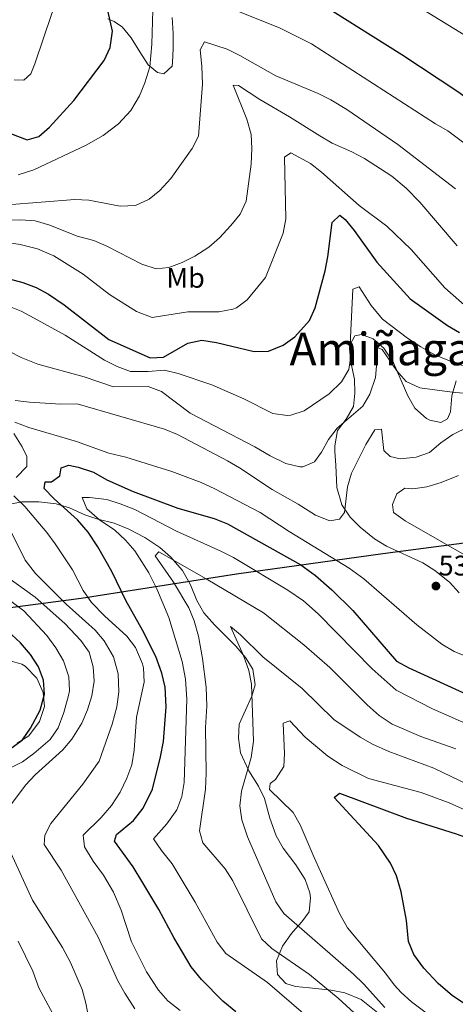
# Model space of a CAD drawing. Units: metres. Extents: x 614002 to 620890, y 4743257 to 4748000.
# Drawn here: x 615007 to 615161, y 4744951 to 4745299 of the extents above; entities that cross this region are included whole.
import ezdxf
from ezdxf.enums import TextEntityAlignment as Align

# ---------------------------------------------------------------- set-up
doc = ezdxf.new("R2010")
doc.units = ezdxf.units.M
doc.header["$MEASUREMENT"] = 0
doc.linetypes.add('DGN Style 3', pattern=[120.36416, 85.9744, -34.38976])
for name, color, linetype, lineweight in [('Nivel 1', 7, 'Continuous', 0), ('Nivel 35', 7, 'Continuous', 0), ('Nivel 37', 7, 'Continuous', 0), ('Nivel 4', 7, 'Continuous', 0), ('Nivel 41', 7, 'Continuous', 0), ('Nivel 45', 7, 'Continuous', 0), ('Nivel 5', 7, 'Continuous', 0), ('Nivel 57', 7, 'Continuous', 0), ('Nivel 7', 7, 'Continuous', 0)]:
    doc.layers.add(name, color=color, linetype=linetype, lineweight=lineweight)
doc.styles.add('Style-Arial', font='txt')
doc.styles.add('Style-Arial Narrow', font='txt')
doc.styles.add('Style-Times New Roman', font='txt')

# ---------------------------------------------------------------- blocks, each defined once
blk = doc.blocks.new('5PATER_1')
at = {"layer": 'Nivel 7', "linetype": 'Continuous', "lineweight": 0}
h = blk.add_hatch(color=51, dxfattribs=at)
edge = h.paths.add_edge_path()
edge.add_ellipse((0, 0), major_axis=(-1.1, -1.11), ratio=0.999422, start_angle=0, end_angle=360)

msp = doc.modelspace()

# ---------------------------------------------------------------- linework, layer by layer
at = {"layer": 'Nivel 1', "color": 7, "linetype": 'Continuous', "lineweight": 30}
msp.add_polyline3d([(614979.84, 4745088.25, 552.92), (615028.33, 4745094.58, 531.35), (615083.24, 4745103.22, 518.09), (615134.88, 4745110.39, 533.94), (615189.7, 4745117.5, 520.77), (615198.93, 4745119.24, 521.51), (615244.48, 4745126.27, 527.91), (615317.48, 4745137.87, 547.93), (615354.92, 4745138.99, 553.82), (615449.13, 4745060.34, 493.58), (615454.81, 4745056.54, 491.28), (615517.39, 4745006.9, 463.02)], dxfattribs=at)
at = {"layer": 'Nivel 35', "color": 92, "linetype": 'DGN Style 3', "lineweight": 0}
for points in [[(615060.47, 4745299.88, 572.15), (615060.79, 4745294.12, 571.57), (615060.79, 4745288.92, 570.55), (615060.59, 4745283.93, 570.2), (615060.39, 4745282.68, 570.29), (615057.55, 4745279.88, 570.97), (615055.31, 4745280.44, 571.53), (615051.99, 4745283.08, 571.81), (615049.03, 4745287.72, 571.77), (615045.99, 4745292.68, 572.15), (615042.82, 4745296.5, 573.5), (615042.23, 4745296.92, 573.91), (615039.98, 4745298.43, 578.07), (615037.71, 4745299.4, 580.95)], [(615124.88, 4745171.97, 542.82), (615123.59, 4745177.96, 543.93), (615123.17, 4745182.83, 545.03), (615123.23, 4745183.96, 545.25), (615125.03, 4745187.32, 544.67), (615127.35, 4745187.8, 543.67), (615131.51, 4745186.2, 542.79), (615135.3, 4745182.93, 542.71), (615138.71, 4745177.8, 542.63), (615143.71, 4745166.04, 540.99), (615146.22, 4745161.73, 541.18), (615150.37, 4745158.08, 541.95), (615151.47, 4745157.48, 542.11), (615155.35, 4745156.68, 542.47), (615157.75, 4745157.96, 542.21), (615158.79, 4745160.44, 542.15), (615159.31, 4745166.12, 543.19), (615160.83, 4745171.4, 544.75)], [(615161.91, 4745096.44, 536.19), (615158.51, 4745100.2, 536.41), (615153.27, 4745104.36, 535.01), (615149.05, 4745107.03, 534.72), (615136.19, 4745112.92, 535.27), (615131.95, 4745115.56, 535.3), (615126.87, 4745119.64, 535.19), (615123.38, 4745123.21, 535.15), (615120.41, 4745127.54, 536.19), (615118.68, 4745133.7, 537.44), (615118.35, 4745141.56, 538.05), (615117.99, 4745146.44, 539.06), (615117.99, 4745146.6, 539.11), (615117.91, 4745148.44, 539.63), (615118.83, 4745153.8, 539.63), (615121.99, 4745157.8, 539.85), (615124.59, 4745162.36, 541.27), (615124.99, 4745167, 542.29), (615124.88, 4745171.97, 542.82)], [(615001.91, 4745127.56, 530.75), (615007.35, 4745128.68, 528.95), (615013.31, 4745128.68, 528.19), (615019.47, 4745127.88, 526.15), (615024.17, 4745126.51, 525.22), (615029.55, 4745124.04, 524.27), (615034.13, 4745122.46, 523.02), (615039.95, 4745121.08, 519.53), (615045.15, 4745118.92, 519.17), (615050.83, 4745115.96, 517.43), (615056.03, 4745112.44, 516.73), (615059.8, 4745109.16, 516.62), (615064.09, 4745104.37, 515.8), (615066.95, 4745099.24, 515.67), (615069.19, 4745093.72, 514.97), (615071.6, 4745089.4, 514.2), (615075.4, 4745085.14, 514.03), (615082.95, 4745077.64, 513.51), (615086.31, 4745073.64, 512.77), (615088.93, 4745069.46, 512.08), (615089.83, 4745063.88, 512.05)], [(615005.71, 4745043.32, 554.67), (615009.8, 4745045.89, 553.46), (615013.59, 4745050.92, 552.77), (615015.35, 4745056.28, 552.75), (615014.89, 4745061.19, 553.51), (615012.56, 4745066.27, 553.92), (615008.51, 4745070.51, 555.17), (615007.31, 4745071.24, 555.51), (615003.15, 4745072.44, 556.61)], [(615089.83, 4745063.88, 512.05), (615088.55, 4745059.88, 512.03), (615084.07, 4745050.04, 511.85), (615083.84, 4745045.06, 511.34), (615084.64, 4745039.91, 511.26), (615087.59, 4745033.56, 511.25), (615090.91, 4745028.12, 510.27), (615093.07, 4745023.7, 509.38), (615094.98, 4745016.84, 509.11), (615097.18, 4745010.6, 508.51), (615099.66, 4745006.25, 508.32), (615104.18, 4745000.28, 507.69), (615107.42, 4744995.16, 508.89), (615109.06, 4744990.42, 509.36), (615109.38, 4744988.68, 509.45), (615108.86, 4744983.72, 509.41), (615106.3, 4744980.2, 509.87), (615104.01, 4744977.65, 513.72), (615102.66, 4744976.04, 515.39), (615099.42, 4744971.56, 515.89), (615097.3, 4744966.36, 516.07), (615097.7, 4744961.48, 516.91), (615100.66, 4744958.36, 517.21), (615104.06, 4744957.32, 516.75), (615109.03, 4744956.8, 516.47), (615116.62, 4744956.04, 516.69), (615121.53, 4744955.09, 516.8), (615127.21, 4744952.67, 516.09), (615133.1, 4744947.96, 515.17)]]:
    msp.add_polyline3d(points, dxfattribs=at)
at = {"layer": 'Nivel 4', "color": 30, "linetype": 'Continuous', "lineweight": 30, "flags": 128}
for points, elevation in [([(615003.35, 4745258.77), (615009.18, 4745256.62), (615013.27, 4745257.8), (615017.1, 4745261.01), (615025.75, 4745270.52), (615036.43, 4745284.68), (615038.52, 4745289.21), (615039.35, 4745295.02), (615035.43, 4745312.36)], 575), ([(615107.14, 4745308.6), (615141.67, 4745286.76), (615161.74, 4745273.41), (615172.43, 4745265.32), (615182.19, 4745259.66), (615188.2, 4745257.15), (615194.06, 4745255.68), (615204.31, 4745252.19), (615209.55, 4745251.79), (615211.95, 4745253.63), (615214.03, 4745261.31)], 575), ([(615001.5, 4745207.75), (615007.67, 4745206.12), (615012.38, 4745204.44), (615016.79, 4745202.06), (615022.29, 4745198.29), (615038.11, 4745186.04), (615052.67, 4745179.48), (615057.35, 4745179.72), (615066.03, 4745184.76), (615070.94, 4745185.74), (615076.09, 4745184.97), (615089.47, 4745181.8), (615094.47, 4745181.86), (615099.71, 4745184.04), (615103.76, 4745186.95), (615108.95, 4745192.68), (615111.02, 4745197.23), (615114.47, 4745210.28), (615115.45, 4745215.18), (615117.03, 4745227.38), (615119.71, 4745229.96), (615121.59, 4745228.44), (615124.77, 4745224.58), (615132.79, 4745213.4), (615144.51, 4745200.44), (615157.75, 4745191), (615162.05, 4745188.43)], 550), ([(615058.33, 4745056.15), (615057.95, 4745063.16), (615056.78, 4745068.02), (615054.67, 4745073.96), (615050.02, 4745083.28), (615044.07, 4745093.78), (615039.11, 4745104.04), (615034.2, 4745112.76), (615030.8, 4745117.95), (615026.96, 4745122.31), (615018.79, 4745129.64), (615015.23, 4745133.32), (615015.51, 4745135.64), (615017.79, 4745135.72), (615020.71, 4745137.8), (615021.27, 4745140.6), (615023.87, 4745141.56), (615027.23, 4745140.84), (615032.63, 4745139.08), (615037.35, 4745136.44), (615046.7, 4745132.22), (615062.47, 4745126.36), (615075.31, 4745122.68), (615080.03, 4745120.84), (615105.98, 4745106.31), (615111.14, 4745102.55), (615116.91, 4745097.56), (615124.3, 4745090.19), (615139.71, 4745072.28), (615144.1, 4745069.89), (615171.37, 4745057.41)], 525), ([(615002.66, 4745040.89), (615007.51, 4745044.52), (615010.37, 4745048.61), (615013.83, 4745054.92), (615015.35, 4745060.6), (615014.95, 4745065.56), (615013.21, 4745070.24), (615010.36, 4745074.61), (615006.83, 4745078.8), (615002.23, 4745083.06)], 550), ([(615082.9, 4744948.36), (615078.3, 4744952.12), (615070.85, 4744959.73), (615067.14, 4744964.22), (615061.02, 4744974.6), (615055.79, 4744984.51), (615050.11, 4744993.99), (615046.62, 4744999.56), (615040.1, 4745008.68), (615040.74, 4745011.08), (615046.73, 4745015.94), (615050.19, 4745020.32), (615053.55, 4745027), (615056.37, 4745038.43), (615057.35, 4745043.88), (615058.33, 4745056.15)], 525), ([(615179.26, 4744940.92), (615159.48, 4744953.99), (615154.49, 4744958.32), (615149.34, 4744963.72), (615145.86, 4744968.6), (615143.96, 4744973.23), (615143.3, 4744980.6), (615141.34, 4744990.76), (615139.7, 4744996.36), (615137.63, 4745000.9), (615133.34, 4745007.16), (615117.74, 4745024.12), (615119.55, 4745025.64), (615143.3, 4745016.85), (615160.82, 4745011.24), (615174.06, 4745006.52), (615177.74, 4745005.48), (615183.54, 4745004.92), (615193.57, 4745002.31), (615210.74, 4744996.03), (615224.58, 4744991.87), (615231.54, 4744990.27), (615236.5, 4744989.57)], 500)]:
    msp.add_lwpolyline(points, dxfattribs=dict(at, elevation=elevation))
at = {"layer": 'Nivel 5', "color": 30, "linetype": 'Continuous', "lineweight": 0, "flags": 128}
for points, elevation in [([(615131.27, 4745313.4), (615135.66, 4745311), (615170.39, 4745289.56), (615175.47, 4745288.6), (615180.95, 4745289.24), (615185.39, 4745291.8), (615188.42, 4745295.77), (615188.63, 4745298.92), (615187.27, 4745311.16), (615179.35, 4745360.2), (615177.84, 4745375.42), (615177.51, 4745389.32), (615174.65, 4745411.7), (615170.28, 4745437), (615159.36, 4745483.64), (615155.96, 4745494.68), (615152.4, 4745504.6), (615145.5, 4745520.85), (615140.28, 4745531.72), (615137.64, 4745536.92), (615134.12, 4745542.76), (615114.48, 4745569.24), (615111.82, 4745573.47), (615104.69, 4745588.04)], 580), ([(615004.59, 4745277.8), (615007.99, 4745277.72), (615010.47, 4745279.88), (615011.95, 4745283.4), (615017.95, 4745301.24), (615020.67, 4745307.16), (615022.55, 4745313.24), (615023.31, 4745318.18), (615023.34, 4745323.76), (615021.63, 4745336.52), (615022.11, 4745341.48), (615024.79, 4745342.52), (615035.34, 4745343.06), (615040.44, 4745343.94), (615041.43, 4745344.2), (615042.35, 4745345.08), (615074.23, 4745345.88), (615080.03, 4745344.84), (615084.64, 4745342.88), (615100.23, 4745332.76), (615104.31, 4745329.8), (615113.63, 4745321.8), (615114.91, 4745321), (615131.27, 4745313.4)], 580), ([(615006.03, 4745244.2), (615011.51, 4745245.96), (615030.03, 4745254.76), (615036.07, 4745258.12), (615041.43, 4745262.2), (615045.87, 4745267), (615048.91, 4745272.12), (615050.76, 4745276.76), (615052.5, 4745282.34), (615053.31, 4745290.44), (615053.71, 4745306.52)], 570), ([(615080.76, 4745303.27), (615098.67, 4745296.12), (615109.69, 4745290.5), (615153.47, 4745262.2), (615157.83, 4745259.72), (615189.72, 4745235.94), (615195.98, 4745232.11), (615203.63, 4745229.15), (615216.51, 4745224.75), (615221.48, 4745223.93), (615222.59, 4745224.03), (615226.87, 4745225.47), (615231.87, 4745227.95), (615235.87, 4745230.88), (615236.35, 4745231.47), (615237.27, 4745234.51), (615236.83, 4745238.99), (615234.67, 4745243.23), (615233.12, 4745247.99), (615233.63, 4745252.75), (615232.58, 4745257.65)], 570), ([(615002.25, 4745233.59), (615025.99, 4745235.48), (615030.99, 4745235.26), (615042.03, 4745233.16), (615047.51, 4745233.32), (615052.27, 4745235.56), (615056.13, 4745238.73), (615059.99, 4745242.94), (615067.47, 4745253.48), (615069.76, 4745257.93), (615071.15, 4745276.28), (615070.95, 4745282.6), (615070.35, 4745288.44), (615071.87, 4745291.24), (615079.83, 4745288.6), (615084.34, 4745286.42), (615097.03, 4745279.16), (615112.03, 4745272.92), (615116.52, 4745270.7), (615122.15, 4745267.36), (615140.19, 4745254.92), (615160.56, 4745239.23)], 565), ([(615001.75, 4745228.2), (615006.99, 4745228.36), (615011.98, 4745227.97), (615017.23, 4745226.44), (615026.83, 4745222.52), (615032.75, 4745221), (615037.34, 4745219), (615049.67, 4745212.6), (615054.75, 4745211), (615059.27, 4745211.48), (615063.96, 4745213.2), (615068.5, 4745215.47), (615073.39, 4745218.68), (615077.16, 4745221.96), (615081.23, 4745226.36), (615084.43, 4745230.36), (615086.59, 4745234.89), (615088.31, 4745247.96), (615088.63, 4745253.48), (615088.42, 4745258.47), (615086.88, 4745263.87), (615081.95, 4745275.88), (615083.91, 4745275.8), (615091.45, 4745270.87), (615101.91, 4745264.76), (615112.67, 4745257.96), (615116.99, 4745255.43), (615123.95, 4745252.36), (615128.37, 4745250.01), (615138.14, 4745243.8), (615143.12, 4745239.5), (615148, 4745234.54), (615161.12, 4745219.07)], 560), ([(614996.71, 4745221.08), (615006.76, 4745219.54), (615012.88, 4745218.1), (615018.59, 4745215.64), (615029.03, 4745209.08), (615038.31, 4745201.96), (615047.79, 4745195.89), (615053.38, 4745193.76), (615066.03, 4745195.8), (615076.99, 4745195.8), (615081.89, 4745196.68), (615083.19, 4745197.24), (615086.95, 4745200.04), (615093.4, 4745207.96), (615099.7, 4745223.58), (615100.67, 4745228.64), (615100.19, 4745250.52), (615102.39, 4745252.04), (615109.31, 4745248.2), (615113.27, 4745245.14), (615126.58, 4745233.32), (615136.27, 4745226.04), (615144.87, 4745217.88), (615156.87, 4745204.28), (615164.66, 4745197.3)], 555), ([(615062.57, 4745174.03), (615074.43, 4745169.96), (615085.83, 4745165.08), (615096.07, 4745159.88), (615101.04, 4745159.09), (615102.35, 4745159.24), (615107.11, 4745160.76), (615115.94, 4745166.75), (615120.35, 4745171.08), (615122.89, 4745175.38), (615123.75, 4745180.92), (615123.51, 4745186.71), (615124.35, 4745203.8), (615126.59, 4745204.6), (615130.82, 4745198), (615134.79, 4745193.19), (615143.62, 4745186.52), (615148.36, 4745183.36), (615153.33, 4745180.59), (615158.45, 4745178.44), (615166.23, 4745175.64)], 545), ([(615001.82, 4745198.19), (615007.12, 4745196.03), (615011.67, 4745193.58), (615022.59, 4745187.48), (615036.55, 4745178.76), (615041.03, 4745176.44), (615045.76, 4745174.73), (615051.95, 4745174.73), (615057.71, 4745175.16), (615062.57, 4745174.03)], 545), ([(614998.67, 4745183.88), (615007.05, 4745179.63), (615012.92, 4745177.24), (615029.31, 4745172.76), (615039.76, 4745169.25), (615051.95, 4745169.4), (615056.62, 4745167.59), (615066.83, 4745159.96), (615089.63, 4745148.04), (615095.03, 4745144.92), (615100.67, 4745142.12), (615105.58, 4745140.99), (615106.67, 4745141), (615110.75, 4745142.76), (615113.23, 4745146.2), (615115.75, 4745150.68), (615118.75, 4745154.68), (615127.79, 4745162.44), (615130.35, 4745166.72), (615132.28, 4745172.57), (615132.75, 4745178.12)], 540), ([(615132.75, 4745178.12), (615132.63, 4745183.24), (615134.63, 4745182.44), (615139.91, 4745174.92), (615143.2, 4745171.16), (615147.97, 4745168.96), (615159.37, 4745167.35), (615171.03, 4745166.28)], 540), ([(615005, 4745164.45), (615010.07, 4745163.8), (615021.15, 4745163.16), (615026.87, 4745163.24), (615057.71, 4745154.36), (615062.31, 4745152.39), (615079.99, 4745143.16), (615084.3, 4745140.63), (615095.75, 4745133), (615105.02, 4745127.81), (615111.15, 4745123.88), (615116.15, 4745121.88), (615119.63, 4745122.52), (615121.35, 4745124.84), (615122.47, 4745133.96), (615123.87, 4745138.75), (615128.85, 4745148.85), (615132.03, 4745154.12), (615134.39, 4745154.28), (615135.27, 4745146.76), (615137.51, 4745144.6), (615140.99, 4745143.88), (615146.63, 4745144.44), (615151.34, 4745146.11), (615155.39, 4745149.52), (615159.64, 4745152.48), (615165.19, 4745155.08)], 535), ([(615004.83, 4745156.84), (615009.79, 4745154.84), (615026.63, 4745149.96), (615038.11, 4745145.88), (615044.11, 4745144.36), (615060.28, 4745139.34), (615070.71, 4745135.4), (615075.55, 4745133.24), (615091.6, 4745124.82), (615101.83, 4745118.12), (615122.99, 4745105.16), (615128.23, 4745101.4), (615146.95, 4745085.16), (615155.75, 4745078.28), (615160.06, 4745075.74), (615165.1, 4745073.67)], 530), ([(615005.27, 4745137.24), (615009.03, 4745141.16), (615009.11, 4745144.6), (615007.43, 4745148.04), (615004.43, 4745152.76)], 530), ([(615167.07, 4745108.04), (615142.79, 4745121.96), (615138.69, 4745124.8), (615138.31, 4745127.64), (615139.91, 4745131.48), (615142.67, 4745133.4), (615145.51, 4745133.24), (615150.46, 4745133.89), (615155.49, 4745135.43), (615161.63, 4745137.96)], 530), ([(615063.22, 4744948.76), (615058.94, 4744952.28), (615055.64, 4744956.03), (615051.34, 4744962.44), (615046.07, 4744973.05), (615042.39, 4744984.28), (615039.67, 4744990.68), (615036.16, 4744996.61), (615032.58, 4745001.56), (615029.46, 4745006.68), (615028.98, 4745010.76), (615035.34, 4745017.08), (615038.99, 4745021.32), (615042.11, 4745025.96), (615044.47, 4745030.92), (615046.16, 4745035.62), (615047.02, 4745040.81), (615047.85, 4745052.52), (615050.55, 4745064.92), (615050.26, 4745069.9), (615049.91, 4745071.4), (615047.47, 4745077.16), (615044.39, 4745081.16), (615036.59, 4745088.28), (615031.91, 4745093.08), (615029.03, 4745097.24), (615025.23, 4745104.6), (615019.15, 4745113.8), (615016.1, 4745117.76), (615008.43, 4745126.92), (615004.51, 4745130.76)], 530), ([(615058.58, 4745014.84), (615062.1, 4745019.8), (615063.82, 4745024.49), (615064.63, 4745029.45), (615065.6, 4745058.88), (615065.17, 4745065.98), (615064.02, 4745072.22), (615059.31, 4745087.72), (615055.04, 4745097.89), (615052.15, 4745103.48), (615047.23, 4745111.32), (615043.96, 4745115.1), (615040.13, 4745118.6), (615034.75, 4745122.28), (615030.23, 4745126.2), (615028.63, 4745130.2), (615031.19, 4745130.2), (615037.31, 4745129.4), (615042.1, 4745127.96), (615047.2, 4745125.97), (615062.03, 4745118.28), (615077.67, 4745111.24), (615082.1, 4745108.93), (615101.31, 4745097.4), (615106.83, 4745093.64), (615111.99, 4745089), (615131.11, 4745069.56), (615139.6, 4745062.05), (615152.43, 4745055.4), (615168.23, 4745048.52)], 520), ([(615047.3, 4744949.4), (615043.74, 4744954.92), (615041.26, 4744959.32), (615034.3, 4744974.68), (615021.18, 4744998.44), (615015.26, 4745007.48), (615015.42, 4745010.84), (615017.62, 4745014.92), (615028.87, 4745028.84), (615034.7, 4745036.98), (615039.27, 4745050.04), (615040.91, 4745056.12), (615041.59, 4745061.48), (615041.31, 4745067.8), (615039.71, 4745073.8), (615036.47, 4745079.48), (615033.19, 4745083.26), (615022.95, 4745092.44), (615012.11, 4745103.32), (615008.51, 4745108.04), (615003.63, 4745117.8)], 535), ([(615131.74, 4744941.56), (615119.06, 4744953.16), (615108.94, 4744961.48), (615095.66, 4744970.68), (615092.03, 4744974.13), (615081.86, 4744994.68), (615079.2, 4744998.91), (615071.26, 4745008.12), (615070.06, 4745012.36), (615072.23, 4745027.08), (615072.51, 4745032.76), (615072.22, 4745048.88), (615072.67, 4745056.36), (615072.47, 4745063.08), (615071.19, 4745073.21), (615069.75, 4745081.16), (615068.19, 4745086.52), (615066.28, 4745091.14), (615060.94, 4745100.25), (615054.43, 4745109.48), (615055.71, 4745110.92), (615072.48, 4745101.46), (615092.73, 4745089.44), (615106.99, 4745078.12), (615116.19, 4745070.04), (615129.35, 4745056.84), (615133.59, 4745053.08), (615138.23, 4745050.04), (615148.36, 4745045.65), (615160.7, 4745041.34)], 515), ([(615001.67, 4745019.16), (615008.67, 4745028.44), (615012.02, 4745032.15), (615021.75, 4745040.92), (615024.96, 4745044.74), (615028.47, 4745050.36), (615030.55, 4745055.08), (615032.03, 4745060.04), (615032.83, 4745065.24), (615032.51, 4745070.28), (615031.11, 4745075.48), (615028.22, 4745079.57), (615022.47, 4745085.64), (615012.03, 4745094.92), (615002.41, 4745101.89)], 540), ([(614999.81, 4745032.85), (615007.51, 4745036.76), (615011.57, 4745039.66), (615017.31, 4745044.6), (615020.1, 4745048.75), (615022.14, 4745054.17), (615023.83, 4745060.15), (615024.15, 4745061.8), (615023.92, 4745066.79), (615022.07, 4745072.44), (615019.34, 4745077.04), (615016.11, 4745081.4), (615007.99, 4745090.04), (615003.43, 4745093.48)], 545), ([(615135.59, 4744949.82), (615128.1, 4744958.2), (615124.53, 4744961.69), (615099.94, 4744983.08), (615097.06, 4744987.17), (615087.1, 4745010.2), (615085.02, 4745016.2), (615084.42, 4745021.16), (615084.96, 4745026.36), (615088.33, 4745038.23), (615089.21, 4745043.96), (615088.47, 4745064.12), (615087.55, 4745069.03), (615085.7, 4745074.26), (615081.03, 4745084.6), (615084.59, 4745081.56), (615092.47, 4745073.84), (615106.35, 4745062.59), (615117.55, 4745051.72), (615126.91, 4745045.48), (615131.25, 4745043), (615137.07, 4745040.36), (615152.95, 4745034.52), (615170.78, 4745025.88)], 510), ([(615158.58, 4744941.72), (615145.06, 4744951.88), (615141.33, 4744955.2), (615138.94, 4744957.88), (615135.9, 4744961.96), (615122.4, 4744978.04), (615119.62, 4744983.08), (615110.58, 4745002.84), (615105.66, 4745014.44), (615103.16, 4745018.77), (615094.79, 4745026.92), (615095.03, 4745029.08), (615096.91, 4745030.44), (615099.87, 4745035.08), (615100.19, 4745039.64), (615099.71, 4745050.36), (615102.03, 4745051.24), (615107.51, 4745045.4), (615115.47, 4745038.7), (615120.51, 4745035.4), (615129.78, 4745030.77), (615148.5, 4745025.88), (615158.31, 4745022.18), (615168.86, 4745017.56)], 505), ([(615106.9, 4744947.72), (615094.14, 4744958.68), (615079.38, 4744969), (615076.3, 4744972.93), (615068.62, 4744987.16), (615060.5, 4745000.6), (615056.66, 4745005.32), (615053.86, 4745009.46), (615058.58, 4745014.84)], 520), ([(615031.12, 4744945.3), (615029.94, 4744951.4), (615028.6, 4744956.21), (615024.48, 4744965.81), (615021.66, 4744971.06), (615011.14, 4744987.8), (615003.42, 4745004.52)], 540), ([(615021.58, 4744941.46), (615013.33, 4744956.78), (615011.26, 4744962.76), (615006.06, 4744973.32)], 545)]:
    msp.add_lwpolyline(points, dxfattribs=dict(at, elevation=elevation))
at = {"layer": 'Nivel 57', "color": 92, "linetype": 'DGN Style 3', "lineweight": 0}
for points in [[(615037.71, 4745299.4, 580.95), (615039.98, 4745298.43, 578.07), (615042.23, 4745296.92, 573.91), (615042.82, 4745296.5, 573.5), (615045.99, 4745292.68, 572.15), (615049.03, 4745287.72, 571.77), (615051.99, 4745283.08, 571.81), (615055.31, 4745280.44, 571.53), (615057.55, 4745279.88, 570.97), (615060.39, 4745282.68, 570.29), (615060.59, 4745283.93, 570.2), (615060.79, 4745288.92, 570.55), (615060.79, 4745294.12, 571.57), (615060.47, 4745299.88, 572.15)], [(615160.83, 4745171.4, 544.75), (615159.31, 4745166.12, 543.19), (615158.79, 4745160.44, 542.15), (615157.75, 4745157.96, 542.21), (615155.35, 4745156.68, 542.47), (615151.47, 4745157.48, 542.11), (615150.37, 4745158.08, 541.95), (615146.22, 4745161.73, 541.18), (615143.71, 4745166.04, 540.99), (615138.71, 4745177.8, 542.63), (615135.3, 4745182.93, 542.71), (615131.51, 4745186.2, 542.79), (615127.35, 4745187.8, 543.67), (615125.03, 4745187.32, 544.67), (615123.23, 4745183.96, 545.25), (615123.17, 4745182.83, 545.03), (615123.59, 4745177.96, 543.93), (615124.88, 4745171.97, 542.82), (615124.99, 4745167, 542.29), (615124.59, 4745162.36, 541.27), (615121.99, 4745157.8, 539.85), (615118.83, 4745153.8, 539.63), (615117.91, 4745148.44, 539.63), (615117.99, 4745146.6, 539.11), (615117.99, 4745146.44, 539.06), (615118.35, 4745141.56, 538.05), (615118.68, 4745133.7, 537.44), (615120.41, 4745127.54, 536.19), (615123.38, 4745123.21, 535.15), (615126.87, 4745119.64, 535.19), (615131.95, 4745115.56, 535.3), (615136.19, 4745112.92, 535.27), (615149.05, 4745107.03, 534.72), (615153.27, 4745104.36, 535.01), (615158.51, 4745100.2, 536.41), (615161.91, 4745096.44, 536.19)], [(615133.1, 4744947.96, 515.17), (615127.21, 4744952.67, 516.09), (615121.53, 4744955.09, 516.8), (615116.62, 4744956.04, 516.69), (615109.03, 4744956.8, 516.47), (615104.06, 4744957.32, 516.75), (615100.66, 4744958.36, 517.21), (615097.7, 4744961.48, 516.91), (615097.3, 4744966.36, 516.07), (615099.42, 4744971.56, 515.89), (615102.66, 4744976.04, 515.39), (615104.01, 4744977.65, 513.72), (615106.3, 4744980.2, 509.87), (615108.86, 4744983.72, 509.41), (615109.38, 4744988.68, 509.45), (615109.06, 4744990.42, 509.36), (615107.42, 4744995.16, 508.89), (615104.18, 4745000.28, 507.69), (615099.66, 4745006.25, 508.32), (615097.18, 4745010.6, 508.51), (615094.98, 4745016.84, 509.11), (615093.07, 4745023.7, 509.38), (615090.91, 4745028.12, 510.27), (615087.59, 4745033.56, 511.25), (615084.64, 4745039.91, 511.26), (615083.84, 4745045.06, 511.34), (615084.07, 4745050.04, 511.85), (615088.55, 4745059.88, 512.03), (615089.83, 4745063.88, 512.05), (615088.93, 4745069.46, 512.08), (615086.31, 4745073.64, 512.77), (615082.95, 4745077.64, 513.51), (615075.4, 4745085.14, 514.03), (615071.6, 4745089.4, 514.2), (615069.19, 4745093.72, 514.97), (615066.95, 4745099.24, 515.67), (615064.09, 4745104.37, 515.8), (615059.8, 4745109.16, 516.62), (615056.03, 4745112.44, 516.73), (615050.83, 4745115.96, 517.43), (615045.15, 4745118.92, 519.17), (615039.95, 4745121.08, 519.53), (615034.13, 4745122.46, 523.02), (615029.55, 4745124.04, 524.27), (615024.17, 4745126.51, 525.22), (615019.47, 4745127.88, 526.15), (615013.31, 4745128.68, 528.19), (615007.35, 4745128.68, 528.95), (615001.91, 4745127.56, 530.75)], [(615003.15, 4745072.44, 556.61), (615007.31, 4745071.24, 555.51), (615008.51, 4745070.51, 555.17), (615012.56, 4745066.27, 553.92), (615014.89, 4745061.19, 553.51), (615015.35, 4745056.28, 552.75), (615013.59, 4745050.92, 552.77), (615009.8, 4745045.89, 553.46), (615005.71, 4745043.32, 554.67)]]:
    msp.add_polyline3d(points, dxfattribs=at)

# ---------------------------------------------------------------- block references
at = {"layer": 'Nivel 7', "color": 51, "linetype": 'Continuous', "lineweight": 0}
msp.add_blockref('5PATER_1', (615153.67, 4745098.84, 533.8), dxfattribs=at)

# ---------------------------------------------------------------- texts
at = {"layer": 'Nivel 37', "color": 92, "linetype": 'Continuous', "lineweight": 0, "style": 'Style-Arial Narrow'}
msp.add_text('Mb', height=7, dxfattribs=at).set_placement((615065.18, 4745207.79, 558.36), align=Align.MIDDLE_CENTER)
at = {"layer": 'Nivel 41', "color": 7, "linetype": 'Continuous', "lineweight": 0, "style": 'Style-Arial'}
msp.add_text('533.80', height=7, dxfattribs=at).set_placement((615154.63, 4745102.58, 533.8))
at = {"layer": 'Nivel 45', "color": 7, "linetype": 'Continuous', "lineweight": 0, "style": 'Style-Times New Roman'}
msp.add_text('Amiñagain', height=11.5, dxfattribs=at).set_placement((615141.1, 4745182.65, 542.79), align=Align.MIDDLE_CENTER)

doc.saveas('drawing.dxf')
